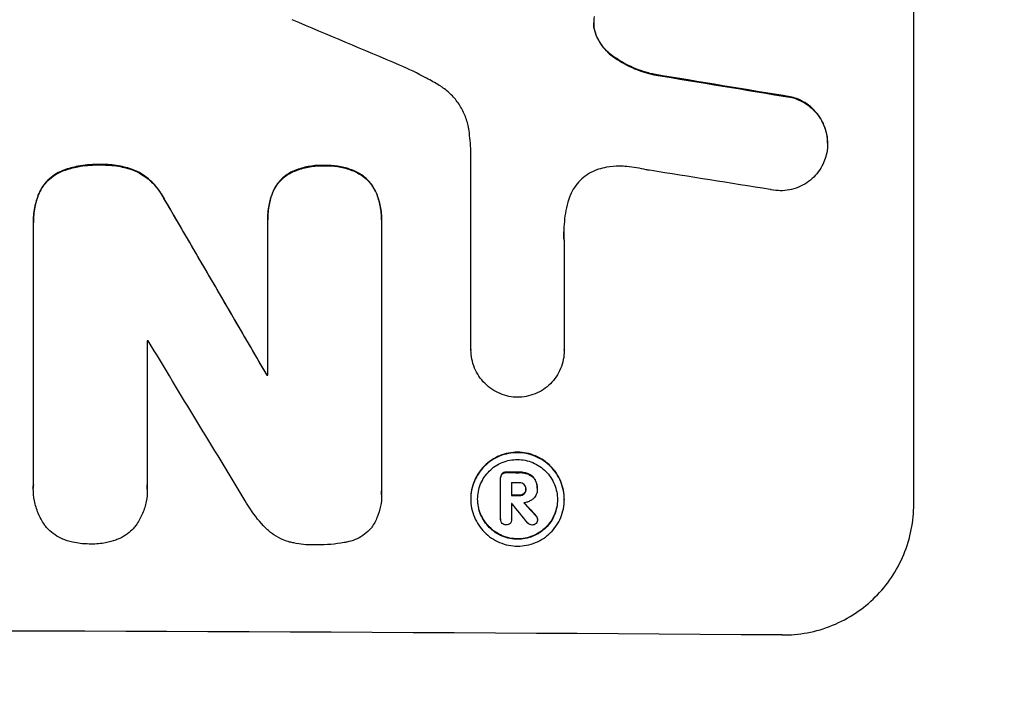
# Model space of a CAD drawing. Units: millimetres. Extents: x -2956 to 4480, y -5148 to 4355.
# Drawn here: x 2609 to 2721, y -3084 to -3007 of the extents above; entities that cross this region are included whole.
import ezdxf

# ---------------------------------------------------------------- set-up
doc = ezdxf.new("R2010")
doc.units = ezdxf.units.MM
doc.header["$LTSCALE"] = 20
doc.layers.add('2d', color=230, linetype='Continuous')
doc.layers.add('EN-Free_Space_Hatch', color=10, linetype='Continuous')

msp = doc.modelspace()

# ---------------------------------------------------------------- hatches: boundary and pattern name
at = {"layer": 'EN-Free_Space_Hatch'}
h = msp.add_hatch(dxfattribs=at)
h.set_pattern_fill('ANSI31', color=256, scale=100, angle=180, style=0)
edge = h.paths.add_edge_path()
edge.add_arc((2546.54, -810.09), 1000, 90, 180)
edge.add_line((1546.54, -810.09), (1546.54, -3173.09))
edge.add_arc((2505.13, -3190.24), 958.74, 178.97483, 272.47562)
edge.add_arc((2587.96, -3190.24), 958.74, 267.52438, 361.02517)
edge.add_line((3546.54, -3173.09), (3546.54, -810.09))
edge.add_arc((2546.54, -810.09), 1000, 0, 90)

# ---------------------------------------------------------------- linework, layer by layer
at = {"layer": '2d'}
for p, q in [((2711.11, -3061.89), (2711.11, -2986.99)), ((2674.88, -3008.25), (2674.88, -3008.31)), ((2676.87, -3010.89), (2676.87, -3010.94)), ((2681.52, -3012.96), (2681.52, -3013.01)), ((2697.22, -3015.55), (2697.22, -3015.6)), ((2701.3, -3020.81), (2701.3, -3020.86)), ((2660.71, -3044.28), (2660.71, -3021.72)), ((2614.36, -3023.86), (2614.36, -3023.92)), ((2618.53, -3023.23), (2618.53, -3023.28)), ((2622.46, -3023.89), (2622.46, -3023.95)), ((2644.06, -3023.33), (2644.06, -3023.39)), ((2640.08, -3024.18), (2640.08, -3024.23)), ((2647.96, -3024.22), (2647.96, -3024.27)), ((2611.54, -3026.48), (2611.54, -3026.53)), ((2625.77, -3027.08), (2625.77, -3027.13)), ((2638.13, -3026.42), (2638.13, -3026.47)), ((2649.95, -3026.47), (2649.95, -3026.53)), ((2637.57, -3029.46), (2637.57, -3029.51)), ((2650.53, -3029.52), (2650.53, -3029.57)), ((2610.9, -3029.8), (2610.9, -3029.85)), ((2610.9, -3059.67), (2610.9, -3030.14)), ((2637.57, -3047.18), (2637.57, -3029.78)), ((2650.53, -3029.84), (2650.53, -3060.41)), ((2671.32, -3031.84), (2671.32, -3044.34)), ((2623.86, -3043.3), (2623.86, -3059.72)), ((2660.71, -3044.27), (2660.71, -3044.33)), ((2671.32, -3044.34), (2671.32, -3044.4)), ((2637.46, -3047.13), (2637.46, -3047.18)), ((2664.25, -3058.39), (2664.25, -3058.44)), ((2664.73, -3058.22), (2664.73, -3058.28)), ((2666.19, -3058.23), (2666.19, -3058.28)), ((2667.25, -3058.42), (2667.25, -3058.47)), ((2664.09, -3058.83), (2664.09, -3058.88)), ((2664.09, -3063.58), (2664.09, -3058.92)), ((2665.33, -3059.42), (2665.33, -3060.89)), ((2668.01, -3059.06), (2668.01, -3059.12)), ((2610.89, -3060.02), (2610.89, -3060.07)), ((2623.87, -3060.15), (2623.87, -3060.2)), ((2650.54, -3060.79), (2650.54, -3060.84)), ((2666.19, -3060.84), (2666.19, -3060.9)), ((2666.75, -3060.65), (2666.75, -3060.71)), ((2666.96, -3060.11), (2666.96, -3060.16)), ((2668.26, -3060.04), (2668.26, -3060.09)), ((2668.26, -3060.16), (2668.26, -3060.21)), ((2660.69, -3061.24), (2660.69, -3061.3)), ((2665.33, -3061.79), (2665.33, -3063.59)), ((2671.33, -3061.3), (2671.33, -3061.36)), ((2664.09, -3063.55), (2664.09, -3063.6)), ((2665.33, -3063.57), (2665.33, -3063.62)), ((2668.13, -3063.19), (2668.13, -3063.25)), ((2668.3, -3063.56), (2668.3, -3063.61))]:
    msp.add_line(p, q, dxfattribs=at)
for centre, major_axis, ratio, start_param, end_param in [((2546.46, -3024.8), (-1097.81, 459.48), 0.04455, 4.634234, 4.645423), ((2546.46, -3048.68), (-1098.96, 174.29), 0.051055, 4.582873, 4.597277), ((2546.46, -3060.43), (-1097.97, 167.58), 0.051148, 4.584715, 4.597306), ((2546.46, -2948.77), (-1098.71, 1880.86), 0.013322, 4.652291, 4.662964), ((2546.46, -3100.62), (-1098, 0), 0.052336, 4.641733, 4.641841), ((2546.46, -2973.25), (-1097.7, 1805.11), 0.014136, 4.654883, 4.664976), ((2546.46, -3104.45), (1099, 0), 0.052336, 1.487795, 1.487896), ((2546.46, -3115.41), (-1099, 0), 0.052336, 4.603227, 4.604564), ((2546.46, -3116.55), (1098, 0), 0.052336, 1.461535, 1.462318), ((2546.46, -3118.02), (1099, 0), 0.052336, 1.461635, 1.462417), ((2546.46, -3118.91), (-1098.12, 0), 0.05233, 4.603908, 4.603923), ((2546.46, -2975.08), (-1097.64, 1329.36), 0.02123, 4.627912, 4.629602), ((2546.46, -2990.32), (-1098.63, 1175.65), 0.024414, 4.627567, 4.62882), ((2546.46, -3133.73), (-1099, 0), 0.052336, 4.575789, 4.848989)]:
    msp.add_ellipse(centre, major_axis=major_axis, ratio=ratio, start_param=start_param, end_param=end_param, dxfattribs=at)
at = {"layer": '2d', "extrusion": (0, 0, -1)}
for centre, major_axis, ratio, start_param, end_param in [((2546.46, -3048.68), (-1097.96, 174.13), 0.051055, 1.686022, 1.700439), ((2546.46, -2948.77), (-1097.71, 1879.14), 0.013322, 1.620287, 1.63097), ((2546.46, -3104.45), (1098, 0), 0.052336, -1.48782, -1.487719), ((2546.46, -3115.41), (-1098, 0), 0.052336, 1.67872, 1.680058), ((2546.46, -3118.02), (-1098, 0), 0.052336, 1.679275, 1.680058), ((2546.46, -2990.32), (-1097.63, 1174.58), 0.024414, 1.654426, 1.655719)]:
    msp.add_ellipse(centre, major_axis=major_axis, ratio=ratio, start_param=start_param, end_param=end_param, dxfattribs=at)
at = {"layer": '2d'}
for points, knots in [([(2674.76, -3006.37), (2674.75, -3006.4), (2674.75, -3006.43), (2674.7, -3006.69), (2674.68, -3006.91), (2674.68, -3007.13), (2674.68, -3007.35), (2674.7, -3007.58), (2674.77, -3007.98), (2674.82, -3008.14), (2674.88, -3008.31)], [-0.752218, -0.752218, -0.752218, -0.752218, -0.6616, -0.6616, 0, 0, 0, 0.660376, 0.660376, 1.151235, 1.151235, 1.151235, 1.151235]), ([(2674.88, -3008.25), (2674.82, -3008.09), (2674.77, -3007.92), (2674.7, -3007.54), (2674.68, -3007.32), (2674.68, -3007.11)], [-1.151234, -1.151234, -1.151234, -1.151234, -0.660377, -0.660377, -0.026349, -0.026349, -0.026349, -0.026349]), ([(2676.87, -3010.89), (2676.61, -3010.7), (2676.37, -3010.5), (2675.91, -3010.04), (2675.69, -3009.77), (2675.29, -3009.17), (2675.12, -3008.85), (2674.94, -3008.43), (2674.91, -3008.34), (2674.88, -3008.25)], [27.910973, 27.910973, 27.910973, 27.910973, 28.831176, 28.831176, 29.856, 29.856, 30.880823, 30.880823, 31.143865, 31.143865, 31.143865, 31.143865]), ([(2674.88, -3008.31), (2674.91, -3008.4), (2674.94, -3008.48), (2675.12, -3008.91), (2675.29, -3009.23), (2675.69, -3009.82), (2675.92, -3010.1), (2676.37, -3010.56), (2676.61, -3010.76), (2676.87, -3010.94)], [1.786811, 1.786811, 1.786811, 1.786811, 2.053494, 2.053494, 3.080241, 3.080241, 4.106987, 4.106987, 5.019799, 5.019799, 5.019799, 5.019799]), ([(2681.52, -3012.96), (2681.32, -3012.92), (2681.12, -3012.87), (2680.15, -3012.6), (2679.39, -3012.31), (2678.03, -3011.65), (2677.43, -3011.29), (2676.87, -3010.89)], [20.04085, 20.04085, 20.04085, 20.04085, 20.634888, 20.634888, 22.93288, 22.93288, 24.89749, 24.89749, 24.89749, 24.89749]), ([(2676.87, -3010.94), (2676.95, -3011), (2677.02, -3011.05), (2677.8, -3011.58), (2678.55, -3011.99), (2680.05, -3012.62), (2680.78, -3012.85), (2681.52, -3013.01)], [11.780497, 11.780497, 11.780497, 11.780497, 12.04571, 12.04571, 14.470791, 14.470791, 16.647521, 16.647521, 16.647521, 16.647521]), ([(2657.11, -3014.23), (2656.63, -3013.94), (2656.15, -3013.67), (2654.66, -3012.86), (2653.63, -3012.36), (2652.58, -3011.92)], [140.151651, 140.151651, 140.151651, 140.151651, 141.733596, 141.733596, 144.964198, 144.964198, 144.964198, 144.964198]), ([(2660.49, -3019.36), (2660.47, -3019.23), (2660.45, -3019.1), (2660.33, -3018.51), (2660.19, -3018.05), (2659.83, -3017.18), (2659.61, -3016.76), (2659.09, -3015.98), (2658.79, -3015.62), (2658.16, -3014.99), (2657.81, -3014.69), (2657.32, -3014.36), (2657.21, -3014.29), (2657.11, -3014.23)], [22.403188, 22.403188, 22.403188, 22.403188, 22.791062, 22.791062, 24.128418, 24.128418, 25.465774, 25.465774, 26.80313, 26.80313, 28.147853, 28.147853, 28.497923, 28.497923, 28.497923, 28.497923]), ([(2701.3, -3020.81), (2701.3, -3020.47), (2701.27, -3020.12), (2701.14, -3019.43), (2701.03, -3019.08), (2700.76, -3018.41), (2700.59, -3018.1), (2700.19, -3017.51), (2699.97, -3017.23), (2699.49, -3016.75), (2699.22, -3016.52), (2698.63, -3016.12), (2698.31, -3015.95), (2697.73, -3015.7), (2697.47, -3015.62), (2697.22, -3015.55)], [16.343406, 16.343406, 16.343406, 16.343406, 17.359629, 17.359629, 18.375853, 18.375853, 19.392077, 19.392077, 20.4083, 20.4083, 21.4353, 21.4353, 22.462301, 22.462301, 23.221494, 23.221494, 23.221494, 23.221494]), ([(2697.22, -3015.6), (2697.47, -3015.67), (2697.73, -3015.76), (2698.3, -3016), (2698.62, -3016.17), (2699.21, -3016.57), (2699.48, -3016.8), (2699.96, -3017.28), (2700.19, -3017.55), (2700.58, -3018.14), (2700.75, -3018.46), (2701.03, -3019.13), (2701.13, -3019.48), (2701.27, -3020.17), (2701.3, -3020.52), (2701.3, -3021.2), (2701.27, -3021.55), (2701.19, -3021.98), (2701.17, -3022.05), (2701.15, -3022.13)], [9.465229, 9.465229, 9.465229, 9.465229, 10.219432, 10.219432, 11.243862, 11.243862, 12.268291, 12.268291, 13.287105, 13.287105, 14.305919, 14.305919, 15.324733, 15.324733, 16.343547, 16.343547, 17.35977, 17.35977, 17.583641, 17.583641, 17.583641, 17.583641]), ([(2660.71, -3021.72), (2660.69, -3021.32), (2660.66, -3020.91), (2660.58, -3020.13), (2660.54, -3019.74), (2660.49, -3019.36)], [86.458175, 86.458175, 86.458175, 86.458175, 87.649926, 87.649926, 88.762888, 88.762888, 88.762888, 88.762888]), ([(2701.15, -3022.13), (2701.09, -3022.4), (2701, -3022.67), (2700.76, -3023.25), (2700.58, -3023.57), (2700.19, -3024.15), (2699.97, -3024.42), (2699.49, -3024.89), (2699.22, -3025.12), (2698.63, -3025.51), (2698.31, -3025.68), (2697.65, -3025.95), (2697.3, -3026.05), (2696.61, -3026.18), (2696.26, -3026.21), (2695.58, -3026.2), (2695.23, -3026.17), (2694.84, -3026.09), (2694.8, -3026.08), (2694.76, -3026.07)], [17.536676, 17.536676, 17.536676, 17.536676, 18.331905, 18.331905, 19.347988, 19.347988, 20.36407, 20.36407, 21.385754, 21.385754, 22.407438, 22.407438, 23.429122, 23.429122, 24.450805, 24.450805, 25.47213, 25.47213, 25.595535, 25.595535, 25.595535, 25.595535]), ([(2614.36, -3023.86), (2614.29, -3023.89), (2614.23, -3023.91), (2613.86, -3024.07), (2613.57, -3024.22), (2613.03, -3024.58), (2612.78, -3024.79), (2612.34, -3025.22), (2612.14, -3025.47), (2611.8, -3025.97), (2611.66, -3026.22), (2611.54, -3026.48)], [23.988393, 23.988393, 23.988393, 23.988393, 24.190058, 24.190058, 25.120866, 25.120866, 26.051674, 26.051674, 26.981418, 26.981418, 27.789535, 27.789535, 27.789535, 27.789535]), ([(2611.54, -3026.53), (2611.66, -3026.27), (2611.8, -3026.02), (2612.13, -3025.52), (2612.34, -3025.28), (2612.78, -3024.84), (2613.03, -3024.64), (2613.56, -3024.27), (2613.86, -3024.12), (2614.23, -3023.97), (2614.29, -3023.94), (2614.36, -3023.92)], [1.981056, 1.981056, 1.981056, 1.981056, 2.78787, 2.78787, 3.717159, 3.717159, 4.648425, 4.648425, 5.57969, 5.57969, 5.782216, 5.782216, 5.782216, 5.782216]), ([(2618.53, -3023.23), (2618.4, -3023.23), (2618.28, -3023.22), (2617.44, -3023.22), (2616.71, -3023.29), (2615.43, -3023.53), (2614.89, -3023.68), (2614.36, -3023.86)], [50.839997, 50.839997, 50.839997, 50.839997, 51.210254, 51.210254, 53.345866, 53.345866, 54.939125, 54.939125, 54.939125, 54.939125]), ([(2614.36, -3023.92), (2614.89, -3023.73), (2615.43, -3023.58), (2616.71, -3023.34), (2617.44, -3023.27), (2618.28, -3023.28), (2618.4, -3023.28), (2618.53, -3023.28)], [13.338054, 13.338054, 13.338054, 13.338054, 14.932215, 14.932215, 17.066831, 17.066831, 17.437087, 17.437087, 17.437087, 17.437087]), ([(2622.46, -3023.89), (2621.92, -3023.69), (2621.37, -3023.53), (2620.17, -3023.29), (2619.52, -3023.23), (2618.77, -3023.22), (2618.65, -3023.23), (2618.53, -3023.23)], [41.76408, 41.76408, 41.76408, 41.76408, 43.381523, 43.381523, 45.270419, 45.270419, 45.635991, 45.635991, 45.635991, 45.635991]), ([(2618.53, -3023.28), (2618.65, -3023.28), (2618.77, -3023.28), (2619.52, -3023.28), (2620.17, -3023.34), (2621.37, -3023.58), (2621.92, -3023.74), (2622.46, -3023.95)], [14.722004, 14.722004, 14.722004, 14.722004, 15.087574, 15.087574, 16.975254, 16.975254, 18.593787, 18.593787, 18.593787, 18.593787]), ([(2625.77, -3027.08), (2625.64, -3026.82), (2625.49, -3026.58), (2625.08, -3025.96), (2624.79, -3025.62), (2624.18, -3025), (2623.83, -3024.71), (2623.14, -3024.24), (2622.8, -3024.05), (2622.46, -3023.89)], [24.036707, 24.036707, 24.036707, 24.036707, 24.845861, 24.845861, 26.152206, 26.152206, 27.46195, 27.46195, 28.542311, 28.542311, 28.542311, 28.542311]), ([(2644.06, -3023.33), (2643.94, -3023.33), (2643.82, -3023.32), (2643.2, -3023.32), (2642.69, -3023.37), (2641.66, -3023.56), (2641.15, -3023.71), (2640.47, -3023.99), (2640.27, -3024.08), (2640.08, -3024.18)], [35.54138, 35.54138, 35.54138, 35.54138, 35.900479, 35.900479, 37.399136, 37.399136, 38.897794, 38.897794, 39.501956, 39.501956, 39.501956, 39.501956]), ([(2640.08, -3024.23), (2640.27, -3024.13), (2640.47, -3024.05), (2641.15, -3023.77), (2641.66, -3023.62), (2642.69, -3023.42), (2643.2, -3023.37), (2643.82, -3023.38), (2643.94, -3023.38), (2644.06, -3023.39)], [8.363169, 8.363169, 8.363169, 8.363169, 8.967332, 8.967332, 10.466, 10.466, 11.964668, 11.964668, 12.323769, 12.323769, 12.323769, 12.323769]), ([(2647.96, -3024.22), (2647.76, -3024.1), (2647.54, -3024), (2646.86, -3023.72), (2646.38, -3023.57), (2645.41, -3023.38), (2644.92, -3023.33), (2644.32, -3023.33), (2644.19, -3023.33), (2644.06, -3023.33)], [30.568525, 30.568525, 30.568525, 30.568525, 31.238676, 31.238676, 32.660592, 32.660592, 34.082507, 34.082507, 34.467656, 34.467656, 34.467656, 34.467656]), ([(2644.06, -3023.39), (2644.19, -3023.38), (2644.32, -3023.38), (2644.92, -3023.38), (2645.41, -3023.43), (2646.38, -3023.62), (2646.86, -3023.77), (2647.54, -3024.05), (2647.76, -3024.16), (2647.96, -3024.27)], [10.973728, 10.973728, 10.973728, 10.973728, 11.358879, 11.358879, 12.780803, 12.780803, 14.202727, 14.202727, 14.872884, 14.872884, 14.872884, 14.872884]), ([(2675.23, -3023.77), (2675.1, -3023.81), (2674.97, -3023.86), (2674.52, -3024.04), (2674.21, -3024.21), (2673.64, -3024.59), (2673.37, -3024.81), (2672.91, -3025.27), (2672.69, -3025.54), (2672.3, -3026.11), (2672.14, -3026.42), (2671.94, -3026.88), (2671.89, -3027.03), (2671.84, -3027.18)], [25.47697, 25.47697, 25.47697, 25.47697, 25.860645, 25.860645, 26.858642, 26.858642, 27.856639, 27.856639, 28.847034, 28.847034, 29.837429, 29.837429, 30.283957, 30.283957, 30.283957, 30.283957]), ([(2678.46, -3023.46), (2678.17, -3023.43), (2677.89, -3023.41), (2677.14, -3023.4), (2676.64, -3023.45), (2675.83, -3023.6), (2675.53, -3023.68), (2675.23, -3023.77)], [34.062696, 34.062696, 34.062696, 34.062696, 34.894721, 34.894721, 36.353869, 36.353869, 37.252181, 37.252181, 37.252181, 37.252181]), ([(2681.05, -3023.89), (2680.92, -3023.86), (2680.8, -3023.84), (2679.93, -3023.66), (2679.19, -3023.54), (2678.46, -3023.46)], [115.426806, 115.426806, 115.426806, 115.426806, 115.79961, 115.79961, 117.967016, 117.967016, 117.967016, 117.967016]), ([(2622.46, -3023.95), (2622.8, -3024.1), (2623.14, -3024.29), (2623.83, -3024.76), (2624.17, -3025.05), (2624.79, -3025.67), (2625.08, -3026.01), (2625.49, -3026.63), (2625.64, -3026.88), (2625.77, -3027.13)], [13.311258, 13.311258, 13.311258, 13.311258, 14.389239, 14.389239, 15.698156, 15.698156, 17.005334, 17.005334, 17.816864, 17.816864, 17.816864, 17.816864]), ([(2640.08, -3024.18), (2639.99, -3024.23), (2639.89, -3024.29), (2639.56, -3024.52), (2639.33, -3024.7), (2638.93, -3025.1), (2638.74, -3025.33), (2638.41, -3025.82), (2638.26, -3026.09), (2638.14, -3026.38), (2638.13, -3026.4), (2638.13, -3026.42)], [22.762149, 22.762149, 22.762149, 22.762149, 23.075182, 23.075182, 23.931294, 23.931294, 24.783909, 24.783909, 25.636523, 25.636523, 25.69213, 25.69213, 25.69213, 25.69213]), ([(2638.13, -3026.47), (2638.13, -3026.45), (2638.14, -3026.44), (2638.26, -3026.14), (2638.41, -3025.87), (2638.74, -3025.38), (2638.93, -3025.16), (2639.33, -3024.76), (2639.56, -3024.57), (2639.89, -3024.34), (2639.99, -3024.29), (2640.08, -3024.23)], [1.649623, 1.649623, 1.649623, 1.649623, 1.705229, 1.705229, 2.557843, 2.557843, 3.410457, 3.410457, 4.266576, 4.266576, 4.579612, 4.579612, 4.579612, 4.579612]), ([(2649.95, -3026.47), (2649.95, -3026.47), (2649.95, -3026.47), (2649.83, -3026.19), (2649.68, -3025.91), (2649.34, -3025.4), (2649.14, -3025.17), (2648.73, -3024.76), (2648.5, -3024.56), (2648.15, -3024.33), (2648.06, -3024.27), (2647.96, -3024.22)], [15.764256, 15.764256, 15.764256, 15.764256, 15.766842, 15.766842, 16.641903, 16.641903, 17.516963, 17.516963, 18.394137, 18.394137, 18.71004, 18.71004, 18.71004, 18.71004]), ([(2647.96, -3024.27), (2648.06, -3024.32), (2648.15, -3024.38), (2648.5, -3024.62), (2648.73, -3024.81), (2649.14, -3025.22), (2649.34, -3025.46), (2649.68, -3025.96), (2649.83, -3026.24), (2649.95, -3026.53), (2649.95, -3026.53), (2649.95, -3026.53)], [9.323445, 9.323445, 9.323445, 9.323445, 9.639348, 9.639348, 10.516527, 10.516527, 11.391589, 11.391589, 12.266651, 12.266651, 12.269239, 12.269239, 12.269239, 12.269239]), ([(2611.54, -3026.48), (2611.33, -3027), (2611.17, -3027.55), (2610.95, -3028.66), (2610.9, -3029.24), (2610.9, -3029.8)], [-3.267007, -3.267007, -3.267007, -3.267007, -1.670616, -1.670616, 0, 0, 0, 0]), ([(2610.9, -3030.14), (2610.9, -3030.04), (2610.9, -3029.95), (2610.9, -3029.85), (2610.9, -3029.29), (2610.95, -3028.72), (2611.17, -3027.6), (2611.33, -3027.06), (2611.54, -3026.53)], [-0.292179, -0.292179, -0.292179, -0.292179, 0, 0, 0, 1.669759, 1.669759, 3.266904, 3.266904, 3.266904, 3.266904]), ([(2638.13, -3026.42), (2637.95, -3026.87), (2637.82, -3027.34), (2637.62, -3028.36), (2637.57, -3028.92), (2637.57, -3029.46)], [-2.994112, -2.994112, -2.994112, -2.994112, -1.619709, -1.619709, 0, 0, 0, 0]), ([(2637.57, -3029.78), (2637.57, -3029.69), (2637.57, -3029.6), (2637.57, -3029.51), (2637.57, -3028.97), (2637.62, -3028.42), (2637.82, -3027.39), (2637.95, -3026.93), (2638.13, -3026.47)], [-0.262094, -0.262094, -0.262094, -0.262094, 0, 0, 0, 1.618106, 1.618106, 2.99393, 2.99393, 2.99393, 2.99393]), ([(2650.53, -3029.52), (2650.53, -3029), (2650.48, -3028.47), (2650.28, -3027.44), (2650.14, -3026.95), (2649.95, -3026.47)], [24.767517, 24.767517, 24.767517, 24.767517, 26.31394, 26.31394, 27.760055, 27.760055, 27.760055, 27.760055]), ([(2649.95, -3026.53), (2650.14, -3027), (2650.28, -3027.5), (2650.48, -3028.52), (2650.53, -3029.05), (2650.53, -3029.66), (2650.53, -3029.75), (2650.53, -3029.84)], [21.775065, 21.775065, 21.775065, 21.775065, 23.221179, 23.221179, 24.767605, 24.767605, 25.035328, 25.035328, 25.035328, 25.035328]), ([(2671.84, -3027.18), (2671.71, -3027.6), (2671.6, -3028.03), (2671.36, -3029.28), (2671.28, -3030.11), (2671.28, -3030.92), (2671.28, -3031.24), (2671.29, -3031.56), (2671.32, -3031.89)], [-3.666754, -3.666754, -3.666754, -3.666754, -2.413707, -2.413707, 0, 0, 0, 0.961806, 0.961806, 0.961806, 0.961806]), ([(2666.02, -3049.7), (2665.7, -3049.7), (2665.37, -3049.67), (2664.69, -3049.53), (2664.35, -3049.42), (2663.69, -3049.15), (2663.37, -3048.98), (2662.79, -3048.58), (2662.52, -3048.36), (2662.04, -3047.88), (2661.82, -3047.61), (2661.43, -3047.02), (2661.26, -3046.71), (2660.98, -3046.05), (2660.88, -3045.7), (2660.74, -3045.01), (2660.71, -3044.66), (2660.71, -3044.33), (2660.71, -3044.31), (2660.71, -3044.3), (2660.71, -3044.28)], [-8.044351, -8.044351, -8.044351, -8.044351, -7.078048, -7.078048, -6.064919, -6.064919, -5.051791, -5.051791, -4.038662, -4.038662, -3.028996, -3.028996, -2.019331, -2.019331, -1.009665, -1.009665, 0, 0, 0, 0.043565, 0.043565, 0.043565, 0.043565]), ([(2671.32, -3044.34), (2671.32, -3044.36), (2671.32, -3044.38), (2671.32, -3044.73), (2671.29, -3045.08), (2671.15, -3045.77), (2671.05, -3046.11), (2670.77, -3046.77), (2670.61, -3047.08), (2670.21, -3047.66), (2669.99, -3047.93), (2669.52, -3048.4), (2669.25, -3048.62), (2668.66, -3049.01), (2668.35, -3049.18), (2667.69, -3049.44), (2667.35, -3049.54), (2666.67, -3049.67), (2666.34, -3049.7), (2666.02, -3049.7)], [16.105136, 16.105136, 16.105136, 16.105136, 16.157481, 16.157481, 17.165666, 17.165666, 18.173852, 18.173852, 19.182037, 19.182037, 20.190223, 20.190223, 21.201955, 21.201955, 22.213688, 22.213688, 23.22542, 23.22542, 24.19191, 24.19191, 24.19191, 24.19191]), ([(2671.33, -3061.3), (2671.33, -3060.97), (2671.3, -3060.63), (2671.17, -3059.94), (2671.06, -3059.6), (2670.79, -3058.94), (2670.63, -3058.63), (2670.24, -3058.05), (2670.01, -3057.78), (2669.54, -3057.3), (2669.28, -3057.08), (2668.69, -3056.68), (2668.38, -3056.51), (2667.72, -3056.24), (2667.38, -3056.13), (2666.69, -3055.99), (2666.35, -3055.96), (2665.68, -3055.96), (2665.33, -3055.99), (2664.64, -3056.12), (2664.3, -3056.22), (2663.65, -3056.49), (2663.33, -3056.65), (2662.75, -3057.04), (2662.48, -3057.26), (2662.01, -3057.73), (2661.79, -3058), (2661.4, -3058.57), (2661.23, -3058.89), (2660.96, -3059.54), (2660.86, -3059.88), (2660.72, -3060.57), (2660.69, -3060.91), (2660.69, -3061.24)], [16.085325, 16.085325, 16.085325, 16.085325, 17.087372, 17.087372, 18.08942, 18.08942, 19.091468, 19.091468, 20.093516, 20.093516, 21.102363, 21.102363, 22.111211, 22.111211, 23.120058, 23.120058, 24.128905, 24.128905, 25.137335, 25.137335, 26.145764, 26.145764, 27.154194, 27.154194, 28.162624, 28.162624, 29.164629, 29.164629, 30.166635, 30.166635, 31.168641, 31.168641, 32.170646, 32.170646, 32.170646, 32.170646]), ([(2660.69, -3061.3), (2660.69, -3060.96), (2660.72, -3060.62), (2660.86, -3059.93), (2660.96, -3059.59), (2661.23, -3058.94), (2661.4, -3058.63), (2661.79, -3058.05), (2662.01, -3057.79), (2662.48, -3057.32), (2662.75, -3057.09), (2663.33, -3056.71), (2663.65, -3056.54), (2664.3, -3056.27), (2664.64, -3056.17), (2665.33, -3056.04), (2665.68, -3056.01), (2666.35, -3056.01), (2666.69, -3056.05), (2667.38, -3056.19), (2667.72, -3056.29), (2668.38, -3056.57), (2668.69, -3056.74), (2669.28, -3057.13), (2669.54, -3057.36), (2670.01, -3057.83), (2670.24, -3058.1), (2670.63, -3058.68), (2670.79, -3058.99), (2671.06, -3059.65), (2671.17, -3059.99), (2671.3, -3060.68), (2671.33, -3061.02), (2671.33, -3061.69), (2671.3, -3062.04), (2671.17, -3062.72), (2671.06, -3063.06), (2670.79, -3063.72), (2670.62, -3064.03), (2670.23, -3064.61), (2670.01, -3064.87), (2669.54, -3065.34), (2669.27, -3065.56), (2668.69, -3065.95), (2668.38, -3066.11), (2667.72, -3066.38), (2667.38, -3066.48), (2666.69, -3066.61), (2666.35, -3066.64), (2665.68, -3066.64), (2665.33, -3066.6), (2664.65, -3066.47), (2664.3, -3066.36), (2663.65, -3066.09), (2663.33, -3065.92), (2662.75, -3065.52), (2662.49, -3065.3), (2662.01, -3064.83), (2661.79, -3064.56), (2661.4, -3063.98), (2661.23, -3063.66), (2660.96, -3063.01), (2660.86, -3062.66), (2660.72, -3061.98), (2660.69, -3061.63), (2660.69, -3061.3)], [0, 0, 0, 0, 1.002005, 1.002005, 2.00401, 2.00401, 3.006015, 3.006015, 4.00802, 4.00802, 5.016461, 5.016461, 6.024902, 6.024902, 7.033343, 7.033343, 8.041783, 8.041783, 9.050643, 9.050643, 10.059502, 10.059502, 11.068362, 11.068362, 12.077221, 12.077221, 13.079268, 13.079268, 14.081315, 14.081315, 15.083363, 15.083363, 16.08541, 16.08541, 17.089097, 17.089097, 18.092783, 18.092783, 19.09647, 19.09647, 20.100157, 20.100157, 21.107377, 21.107377, 22.114598, 22.114598, 23.121818, 23.121818, 24.129038, 24.129038, 25.135981, 25.135981, 26.142924, 26.142924, 27.149866, 27.149866, 28.156809, 28.156809, 29.160312, 29.160312, 30.163816, 30.163816, 31.167319, 31.167319, 32.170823, 32.170823, 32.170823, 32.170823]), ([(2661.47, -3061.3), (2661.47, -3061.59), (2661.5, -3061.88), (2661.61, -3062.47), (2661.7, -3062.76), (2661.93, -3063.32), (2662.08, -3063.59), (2662.41, -3064.09), (2662.6, -3064.31), (2663, -3064.72), (2663.23, -3064.91), (2663.73, -3065.25), (2664, -3065.39), (2664.56, -3065.63), (2664.85, -3065.72), (2665.43, -3065.83), (2665.73, -3065.86), (2666.3, -3065.87), (2666.59, -3065.84), (2667.18, -3065.73), (2667.47, -3065.64), (2668.03, -3065.41), (2668.3, -3065.27), (2668.8, -3064.94), (2669.02, -3064.75), (2669.43, -3064.35), (2669.62, -3064.13), (2669.95, -3063.63), (2670.09, -3063.37), (2670.33, -3062.81), (2670.41, -3062.52), (2670.53, -3061.93), (2670.56, -3061.64), (2670.56, -3061.07), (2670.53, -3060.77), (2670.41, -3060.19), (2670.33, -3059.9), (2670.1, -3059.34), (2669.95, -3059.07), (2669.62, -3058.57), (2669.43, -3058.34), (2669.03, -3057.94), (2668.8, -3057.75), (2668.3, -3057.41), (2668.03, -3057.26), (2667.47, -3057.03), (2667.18, -3056.94), (2666.59, -3056.82), (2666.3, -3056.79), (2665.73, -3056.79), (2665.43, -3056.81), (2664.85, -3056.92), (2664.55, -3057.01), (2663.99, -3057.24), (2663.72, -3057.38), (2663.23, -3057.71), (2663, -3057.9), (2662.6, -3058.3), (2662.41, -3058.53), (2662.07, -3059.02), (2661.93, -3059.29), (2661.7, -3059.85), (2661.61, -3060.14), (2661.5, -3060.72), (2661.47, -3061.02), (2661.47, -3061.3)], [0, 0, 0, 0, 0.856811, 0.856811, 1.713621, 1.713621, 2.570432, 2.570432, 3.427243, 3.427243, 4.286996, 4.286996, 5.146749, 5.146749, 6.006502, 6.006502, 6.866255, 6.866255, 7.72621, 7.72621, 8.586166, 8.586166, 9.446121, 9.446121, 10.306077, 10.306077, 11.163021, 11.163021, 12.019965, 12.019965, 12.87691, 12.87691, 13.733854, 13.733854, 14.589407, 14.589407, 15.44496, 15.44496, 16.300514, 16.300514, 17.156067, 17.156067, 18.017413, 18.017413, 18.878759, 18.878759, 19.740105, 19.740105, 20.601451, 20.601451, 21.462492, 21.462492, 22.323533, 22.323533, 23.184574, 23.184574, 24.045615, 24.045615, 24.901138, 24.901138, 25.75666, 25.75666, 26.612183, 26.612183, 27.467705, 27.467705, 27.467705, 27.467705]), ([(2664.25, -3058.39), (2664.21, -3058.44), (2664.16, -3058.51), (2664.1, -3058.66), (2664.09, -3058.74), (2664.09, -3058.83)], [-0.4574306, -0.4574306, -0.4574306, -0.4574306, -0.2448594, -0.2448594, 0, 0, 0, 0]), ([(2664.09, -3058.92), (2664.09, -3058.9), (2664.09, -3058.89), (2664.09, -3058.88), (2664.09, -3058.8), (2664.1, -3058.71), (2664.16, -3058.56), (2664.21, -3058.5), (2664.25, -3058.44)], [-0.039851, -0.039851, -0.039851, -0.039851, 0, 0, 0, 0.2444874, 0.2444874, 0.4574174, 0.4574174, 0.4574174, 0.4574174]), ([(2664.73, -3058.22), (2664.71, -3058.22), (2664.7, -3058.22), (2664.61, -3058.22), (2664.52, -3058.24), (2664.37, -3058.3), (2664.31, -3058.34), (2664.25, -3058.39)], [2.8291879, 2.8291879, 2.8291879, 2.8291879, 2.8678597, 2.8678597, 3.1072476, 3.1072476, 3.3285449, 3.3285449, 3.3285449, 3.3285449]), ([(2664.25, -3058.44), (2664.31, -3058.39), (2664.37, -3058.35), (2664.52, -3058.29), (2664.61, -3058.27), (2664.7, -3058.27), (2664.71, -3058.27), (2664.73, -3058.28)], [0.4952521, 0.4952521, 0.4952521, 0.4952521, 0.7165514, 0.7165514, 0.9559413, 0.9559413, 0.9946135, 0.9946135, 0.9946135, 0.9946135]), ([(2667.25, -3058.42), (2667.1, -3058.36), (2666.95, -3058.32), (2666.62, -3058.25), (2666.44, -3058.23), (2666.24, -3058.23), (2666.21, -3058.23), (2666.19, -3058.23)], [11.680358, 11.680358, 11.680358, 11.680358, 12.125377, 12.125377, 12.653552, 12.653552, 12.729822, 12.729822, 12.729822, 12.729822]), ([(2666.19, -3058.28), (2666.21, -3058.28), (2666.24, -3058.28), (2666.44, -3058.28), (2666.62, -3058.3), (2666.95, -3058.37), (2667.1, -3058.41), (2667.25, -3058.47)], [4.141263, 4.141263, 4.141263, 4.141263, 4.217535, 4.217535, 4.746561, 4.746561, 5.190835, 5.190835, 5.190835, 5.190835]), ([(2668.01, -3059.06), (2667.95, -3058.95), (2667.87, -3058.85), (2667.65, -3058.63), (2667.48, -3058.51), (2667.28, -3058.43), (2667.26, -3058.42), (2667.25, -3058.42)], [5.2985872, 5.2985872, 5.2985872, 5.2985872, 5.6691581, 5.6691581, 6.2383717, 6.2383717, 6.2811943, 6.2811943, 6.2811943, 6.2811943]), ([(2667.25, -3058.47), (2667.26, -3058.47), (2667.28, -3058.48), (2667.48, -3058.56), (2667.65, -3058.68), (2667.87, -3058.9), (2667.95, -3059), (2668.01, -3059.12)], [2.7955056, 2.7955056, 2.7955056, 2.7955056, 2.8383294, 2.8383294, 3.4075498, 3.4075498, 3.778119, 3.778119, 3.778119, 3.778119]), ([(2612.21, -3064.29), (2612.19, -3064.26), (2612.17, -3064.23), (2611.88, -3063.79), (2611.64, -3063.35), (2611.26, -3062.44), (2611.12, -3061.97), (2610.93, -3061.02), (2610.89, -3060.54), (2610.89, -3060.07), (2610.89, -3059.94), (2610.89, -3059.81), (2610.9, -3059.67)], [-4.287809, -4.287809, -4.287809, -4.287809, -4.174676, -4.174676, -2.783117, -2.783117, -1.391559, -1.391559, 0, 0, 0, 0.39844, 0.39844, 0.39844, 0.39844]), ([(2623.86, -3059.72), (2623.87, -3059.88), (2623.87, -3060.04), (2623.87, -3060.65), (2623.83, -3061.11), (2623.65, -3062.02), (2623.51, -3062.48), (2623.15, -3063.35), (2622.93, -3063.76), (2622.63, -3064.21), (2622.58, -3064.27), (2622.54, -3064.33)], [20.907876, 20.907876, 20.907876, 20.907876, 21.389674, 21.389674, 22.725033, 22.725033, 24.060391, 24.060391, 25.395749, 25.395749, 25.604514, 25.604514, 25.604514, 25.604514]), ([(2666.75, -3059.62), (2666.68, -3059.57), (2666.61, -3059.52), (2666.44, -3059.45), (2666.33, -3059.43), (2666.22, -3059.43), (2666.2, -3059.43), (2666.19, -3059.43)], [3.0394514, 3.0394514, 3.0394514, 3.0394514, 3.2767957, 3.2767957, 3.5752568, 3.5752568, 3.6207868, 3.6207868, 3.6207868, 3.6207868]), ([(2666.96, -3060.16), (2666.96, -3060.15), (2666.96, -3060.13), (2666.96, -3060.03), (2666.95, -3059.94), (2666.88, -3059.77), (2666.82, -3059.7), (2666.76, -3059.63), (2666.75, -3059.62), (2666.75, -3059.62)], [2.011225, 2.011225, 2.011225, 2.011225, 2.0557924, 2.0557924, 2.3119166, 2.3119166, 2.5680409, 2.5680409, 2.5935618, 2.5935618, 2.5935618, 2.5935618]), ([(2668.26, -3060.04), (2668.26, -3059.91), (2668.25, -3059.78), (2668.19, -3059.51), (2668.16, -3059.38), (2668.08, -3059.19), (2668.05, -3059.13), (2668.01, -3059.06)], [6.1783147, 6.1783147, 6.1783147, 6.1783147, 6.5638023, 6.5638023, 6.94929, 6.94929, 7.1478132, 7.1478132, 7.1478132, 7.1478132]), ([(2668.01, -3059.12), (2668.05, -3059.18), (2668.08, -3059.24), (2668.16, -3059.43), (2668.2, -3059.57), (2668.25, -3059.83), (2668.26, -3059.96), (2668.26, -3060.12), (2668.26, -3060.14), (2668.26, -3060.17)], [5.208942, 5.208942, 5.208942, 5.208942, 5.408602, 5.408602, 5.793475, 5.793475, 6.178349, 6.178349, 6.258109, 6.258109, 6.258109, 6.258109]), ([(2650.53, -3060.41), (2650.54, -3060.56), (2650.54, -3060.7), (2650.54, -3061.25), (2650.5, -3061.68), (2650.33, -3062.52), (2650.21, -3062.94), (2649.87, -3063.75), (2649.66, -3064.14), (2649.39, -3064.53), (2649.36, -3064.58), (2649.33, -3064.62)], [19.405851, 19.405851, 19.405851, 19.405851, 19.825526, 19.825526, 21.063308, 21.063308, 22.30109, 22.30109, 23.538871, 23.538871, 23.687934, 23.687934, 23.687934, 23.687934]), ([(2666.75, -3060.65), (2666.68, -3060.71), (2666.61, -3060.75), (2666.43, -3060.83), (2666.32, -3060.85), (2666.21, -3060.84), (2666.2, -3060.84), (2666.19, -3060.84)], [3.1006119, 3.1006119, 3.1006119, 3.1006119, 3.3455915, 3.3455915, 3.6508399, 3.6508399, 3.6823869, 3.6823869, 3.6823869, 3.6823869]), ([(2666.19, -3060.9), (2666.2, -3060.9), (2666.21, -3060.9), (2666.32, -3060.9), (2666.43, -3060.88), (2666.61, -3060.81), (2666.68, -3060.76), (2666.75, -3060.71)], [1.1853777, 1.1853777, 1.1853777, 1.1853777, 1.216925, 1.216925, 1.5221769, 1.5221769, 1.767158, 1.767158, 1.767158, 1.767158]), ([(2666.96, -3060.16), (2666.96, -3060.25), (2666.94, -3060.33), (2666.87, -3060.5), (2666.81, -3060.58), (2666.75, -3060.65), (2666.75, -3060.65), (2666.75, -3060.65)], [2.2133591, 2.2133591, 2.2133591, 2.2133591, 2.4600735, 2.4600735, 2.7329959, 2.7329959, 2.74017, 2.74017, 2.74017, 2.74017]), ([(2666.75, -3060.71), (2666.75, -3060.7), (2666.75, -3060.7), (2666.81, -3060.64), (2666.87, -3060.56), (2666.94, -3060.38), (2666.96, -3060.28), (2666.96, -3060.18), (2666.96, -3060.17), (2666.96, -3060.16)], [1.6341435, 1.6341435, 1.6341435, 1.6341435, 1.6413176, 1.6413176, 1.9142406, 1.9142406, 2.1871636, 2.1871636, 2.2155784, 2.2155784, 2.2155784, 2.2155784]), ([(2668.26, -3060.17), (2668.26, -3060.18), (2668.26, -3060.19), (2668.26, -3060.39), (2668.22, -3060.58), (2668.08, -3060.93), (2667.97, -3061.09), (2667.81, -3061.24), (2667.78, -3061.27), (2667.75, -3061.29)], [4.271685, 4.271685, 4.271685, 4.271685, 4.309185, 4.309185, 4.846899, 4.846899, 5.384614, 5.384614, 5.50558, 5.50558, 5.50558, 5.50558]), ([(2637.32, -3064.56), (2636.7, -3063.93), (2636.12, -3063.22), (2635.4, -3062.14), (2635.21, -3061.83), (2635.02, -3061.5)], [79.341184, 79.341184, 79.341184, 79.341184, 81.992971, 81.992971, 83.048528, 83.048528, 83.048528, 83.048528]), ([(2670.56, -3061.33), (2670.55, -3061.6), (2670.53, -3061.89), (2670.41, -3062.46), (2670.33, -3062.75), (2670.1, -3063.31), (2669.95, -3063.58), (2669.62, -3064.07), (2669.43, -3064.3), (2669.03, -3064.7), (2668.8, -3064.89), (2668.3, -3065.22), (2668.03, -3065.36), (2667.47, -3065.59), (2667.18, -3065.68), (2666.59, -3065.79), (2666.3, -3065.81), (2665.73, -3065.81), (2665.43, -3065.78), (2664.85, -3065.66), (2664.55, -3065.57), (2663.99, -3065.34), (2663.72, -3065.19), (2663.23, -3064.85), (2663, -3064.66), (2662.6, -3064.26), (2662.41, -3064.03), (2662.07, -3063.53), (2661.93, -3063.26), (2661.7, -3062.71), (2661.61, -3062.41), (2661.5, -3061.84), (2661.47, -3061.55), (2661.47, -3061.27)], [13.760124, 13.760124, 13.760124, 13.760124, 14.589332, 14.589332, 15.444886, 15.444886, 16.30044, 16.30044, 17.155994, 17.155994, 18.017329, 18.017329, 18.878665, 18.878665, 19.740001, 19.740001, 20.601337, 20.601337, 21.462368, 21.462368, 22.3234, 22.3234, 23.184431, 23.184431, 24.045462, 24.045462, 24.900985, 24.900985, 25.756508, 25.756508, 26.612032, 26.612032, 27.441233, 27.441233, 27.441233, 27.441233]), ([(2667.75, -3061.29), (2667.7, -3061.33), (2667.66, -3061.37), (2667.49, -3061.47), (2667.37, -3061.54), (2667.11, -3061.64), (2666.98, -3061.68), (2666.8, -3061.72), (2666.76, -3061.72), (2666.72, -3061.73)], [8.092897, 8.092897, 8.092897, 8.092897, 8.264518, 8.264518, 8.65959, 8.65959, 9.054662, 9.054662, 9.17526, 9.17526, 9.17526, 9.17526]), ([(2696.11, -3076.75), (2697.06, -3076.76), (2698.03, -3076.68), (2699.97, -3076.31), (2700.94, -3076.03), (2702.79, -3075.27), (2703.68, -3074.8), (2705.32, -3073.71), (2706.07, -3073.09), (2707.4, -3071.76), (2708.02, -3071.02), (2709.12, -3069.4), (2709.59, -3068.52), (2710.36, -3066.68), (2710.65, -3065.73), (2711.02, -3063.8), (2711.11, -3062.83), (2711.11, -3061.89)], [-22.717175, -22.717175, -22.717175, -22.717175, -19.861909, -19.861909, -17.006642, -17.006642, -14.151375, -14.151375, -11.296109, -11.296109, -8.472082, -8.472082, -5.648054, -5.648054, -2.824027, -2.824027, 0, 0, 0, 0]), ([(2664.25, -3064.05), (2664.21, -3063.99), (2664.17, -3063.93), (2664.1, -3063.78), (2664.09, -3063.69), (2664.09, -3063.6), (2664.09, -3063.6), (2664.09, -3063.59), (2664.09, -3063.58)], [-0.4624536, -0.4624536, -0.4624536, -0.4624536, -0.2570487, -0.2570487, 0, 0, 0, 0.0225595, 0.0225595, 0.0225595, 0.0225595]), ([(2664.71, -3064.23), (2664.7, -3064.23), (2664.69, -3064.23), (2664.61, -3064.23), (2664.53, -3064.22), (2664.38, -3064.15), (2664.31, -3064.1), (2664.25, -3064.05), (2664.25, -3064.05), (2664.25, -3064.05)], [2.7405656, 2.7405656, 2.7405656, 2.7405656, 2.7645335, 2.7645335, 2.9956469, 2.9956469, 3.2267604, 3.2267604, 3.2314088, 3.2314088, 3.2314088, 3.2314088]), ([(2665.07, -3064.14), (2665.04, -3064.15), (2665.01, -3064.17), (2664.89, -3064.22), (2664.81, -3064.23), (2664.72, -3064.23), (2664.71, -3064.23), (2664.71, -3064.23)], [2.6460927, 2.6460927, 2.6460927, 2.6460927, 2.7428173, 2.7428173, 2.9926292, 2.9926292, 3.0044735, 3.0044735, 3.0044735, 3.0044735]), ([(2665.33, -3063.59), (2665.33, -3063.6), (2665.33, -3063.61), (2665.33, -3063.7), (2665.32, -3063.79), (2665.26, -3063.94), (2665.21, -3064.01), (2665.13, -3064.09), (2665.1, -3064.12), (2665.07, -3064.14)], [1.8581553, 1.8581553, 1.8581553, 1.8581553, 1.8950935, 1.8950935, 2.1312173, 2.1312173, 2.3673412, 2.3673412, 2.477136, 2.477136, 2.477136, 2.477136]), ([(2667.68, -3064.25), (2667.67, -3064.25), (2667.67, -3064.25), (2667.59, -3064.25), (2667.51, -3064.23), (2667.35, -3064.16), (2667.28, -3064.12), (2667.21, -3064.05), (2667.2, -3064.04), (2667.19, -3064.03)], [2.9024974, 2.9024974, 2.9024974, 2.9024974, 2.904066, 2.904066, 3.1464977, 3.1464977, 3.3889295, 3.3889295, 3.4276784, 3.4276784, 3.4276784, 3.4276784]), ([(2668.12, -3064.06), (2668.11, -3064.06), (2668.11, -3064.07), (2668.05, -3064.13), (2667.98, -3064.17), (2667.83, -3064.23), (2667.75, -3064.25), (2667.68, -3064.25)], [2.2879706, 2.2879706, 2.2879706, 2.2879706, 2.3052489, 2.3052489, 2.5362704, 2.5362704, 2.7657972, 2.7657972, 2.7657972, 2.7657972]), ([(2668.3, -3063.61), (2668.3, -3063.69), (2668.28, -3063.78), (2668.22, -3063.93), (2668.17, -3064), (2668.12, -3064.06)], [1.9928936, 1.9928936, 1.9928936, 1.9928936, 2.2359896, 2.2359896, 2.4678962, 2.4678962, 2.4678962, 2.4678962]), ([(2668.3, -3063.56), (2668.3, -3063.5), (2668.28, -3063.44), (2668.23, -3063.31), (2668.19, -3063.25), (2668.14, -3063.2), (2668.14, -3063.2), (2668.13, -3063.19)], [1.6350429, 1.6350429, 1.6350429, 1.6350429, 1.8150534, 1.8150534, 2.0164082, 2.0164082, 2.030894, 2.030894, 2.030894, 2.030894]), ([(2668.13, -3063.25), (2668.14, -3063.25), (2668.14, -3063.25), (2668.19, -3063.3), (2668.23, -3063.36), (2668.28, -3063.49), (2668.3, -3063.55), (2668.3, -3063.61)], [1.1965117, 1.1965117, 1.1965117, 1.1965117, 1.2109976, 1.2109976, 1.4123529, 1.4123529, 1.5923639, 1.5923639, 1.5923639, 1.5923639]), ([(2614.47, -3065.93), (2614.4, -3065.9), (2614.33, -3065.87), (2613.94, -3065.71), (2613.64, -3065.55), (2613.09, -3065.17), (2612.83, -3064.96), (2612.47, -3064.6), (2612.34, -3064.45), (2612.21, -3064.29)], [24.67174, 24.67174, 24.67174, 24.67174, 24.892582, 24.892582, 25.850855, 25.850855, 26.809129, 26.809129, 27.391418, 27.391418, 27.391418, 27.391418]), ([(2622.54, -3064.33), (2622.42, -3064.49), (2622.28, -3064.64), (2621.92, -3065), (2621.67, -3065.2), (2621.12, -3065.57), (2620.82, -3065.73), (2620.44, -3065.89), (2620.36, -3065.92), (2620.28, -3065.95)], [18.343228, 18.343228, 18.343228, 18.343228, 18.933984, 18.933984, 19.881462, 19.881462, 20.82894, 20.82894, 21.067482, 21.067482, 21.067482, 21.067482]), ([(2640.07, -3066.18), (2639.82, -3066.11), (2639.58, -3066.03), (2638.97, -3065.77), (2638.6, -3065.57), (2637.92, -3065.11), (2637.61, -3064.86), (2637.33, -3064.57), (2637.33, -3064.57), (2637.32, -3064.56)], [29.593363, 29.593363, 29.593363, 29.593363, 30.31492, 30.31492, 31.48288, 31.48288, 32.65084, 32.65084, 32.673431, 32.673431, 32.673431, 32.673431]), ([(2649.33, -3064.62), (2649.27, -3064.69), (2649.2, -3064.76), (2648.91, -3065.05), (2648.66, -3065.25), (2648.12, -3065.62), (2647.83, -3065.77), (2647.21, -3066.02), (2646.89, -3066.12), (2646.52, -3066.19), (2646.46, -3066.2), (2646.41, -3066.21)], [18.507657, 18.507657, 18.507657, 18.507657, 18.7951, 18.7951, 19.736285, 19.736285, 20.677469, 20.677469, 21.618654, 21.618654, 21.777593, 21.777593, 21.777593, 21.777593]), ([(2617.37, -3066.4), (2617.33, -3066.4), (2617.28, -3066.4), (2616.71, -3066.4), (2616.17, -3066.35), (2615.24, -3066.17), (2614.85, -3066.06), (2614.47, -3065.93)], [37.586507, 37.586507, 37.586507, 37.586507, 37.724017, 37.724017, 39.297304, 39.297304, 40.435727, 40.435727, 40.435727, 40.435727]), ([(2620.28, -3065.95), (2619.9, -3066.08), (2619.51, -3066.18), (2618.58, -3066.36), (2618.04, -3066.41), (2617.47, -3066.41), (2617.42, -3066.41), (2617.37, -3066.4)], [34.965334, 34.965334, 34.965334, 34.965334, 36.104394, 36.104394, 37.676306, 37.676306, 37.824653, 37.824653, 37.824653, 37.824653]), ([(2643.02, -3066.51), (2642.93, -3066.51), (2642.83, -3066.51), (2642.02, -3066.51), (2641.29, -3066.43), (2640.39, -3066.25), (2640.23, -3066.22), (2640.07, -3066.18)], [51.352742, 51.352742, 51.352742, 51.352742, 51.631237, 51.631237, 53.784303, 53.784303, 54.256047, 54.256047, 54.256047, 54.256047]), ([(2646.41, -3066.21), (2646.37, -3066.22), (2646.33, -3066.22), (2645.28, -3066.43), (2644.26, -3066.51), (2643.19, -3066.51), (2643.1, -3066.51), (2643.02, -3066.51)], [67.958733, 67.958733, 67.958733, 67.958733, 68.076278, 68.076278, 71.040353, 71.040353, 71.295202, 71.295202, 71.295202, 71.295202])]:
    msp.add_open_spline(points, degree=3, knots=knots, dxfattribs=at)
for points in [[(2671.32, -3031.84), (2671.29, -3031.52), (2671.28, -3031.2), (2671.28, -3030.89)], [(2660.71, -3044.23), (2660.71, -3044.25), (2660.71, -3044.26), (2660.71, -3044.27)], [(2671.32, -3044.34), (2671.32, -3044.33), (2671.32, -3044.31), (2671.32, -3044.29)], [(2610.9, -3059.62), (2610.89, -3059.76), (2610.89, -3059.89), (2610.89, -3060.02)], [(2623.87, -3060.15), (2623.87, -3059.99), (2623.87, -3059.83), (2623.86, -3059.66)], [(2650.54, -3060.79), (2650.54, -3060.65), (2650.54, -3060.5), (2650.53, -3060.36)], [(2666.96, -3060.09), (2666.96, -3060.1), (2666.96, -3060.1), (2666.96, -3060.11)], [(2664.09, -3063.53), (2664.09, -3063.54), (2664.09, -3063.54), (2664.09, -3063.55)], [(2665.33, -3063.57), (2665.33, -3063.56), (2665.33, -3063.55), (2665.33, -3063.53)]]:
    msp.add_open_spline(points, degree=3, dxfattribs=at)

doc.saveas('drawing.dxf')
